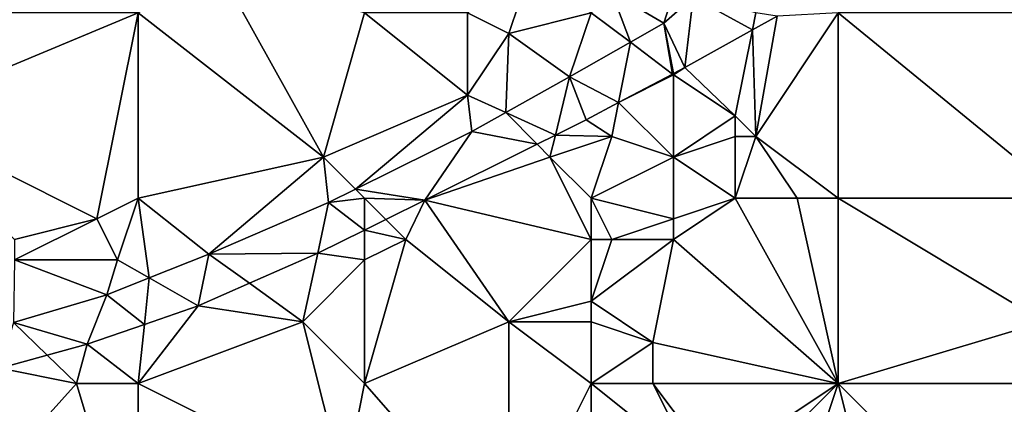
# Model space of a CAD drawing. Units: metres. Extents: x 73750 to 74375, y 354500 to 355000.
# Drawn here: x 74045 to 74093, y 354806 to 354825 of the extents above; entities that cross this region are included whole.
import ezdxf

# ---------------------------------------------------------------- set-up
doc = ezdxf.new("R2010")
doc.units = ezdxf.units.M
doc.layers.add('Terrain', color=15, linetype='Continuous')

msp = doc.modelspace()

# ---------------------------------------------------------------- linework, layer by layer
at = {"layer": 'Terrain'}
for points in [[(74051, 354825, 254.85), (74060, 354818, 254.66), (74055, 354827, 254.84), (74051, 354825, 254.85)], [(74062, 354825, 254.8), (74055, 354827, 254.84), (74060, 354818, 254.66), (74062, 354825, 254.8)], [(74067, 354825, 254.7), (74069, 354824, 254.84), (74070, 354827, 254.8), (74067, 354825, 254.7)], [(74073, 354825, 254.86), (74070, 354827, 254.8), (74069, 354824, 254.84), (74073, 354825, 254.86)], [(74074, 354826, 254.84), (74073, 354825, 254.86), (74074.902, 354823.574, 254.873), (74074, 354826, 254.84)], [(74077, 354826, 255.13), (74074, 354826, 254.84), (74076.522, 354824.498, 254.905), (74077, 354826, 255.13)], [(74074, 354826, 254.84), (74074.902, 354823.574, 254.873), (74076.522, 354824.498, 254.905), (74074, 354826, 254.84)], [(74077, 354826, 255.13), (74076.522, 354824.498, 254.905), (74077.955, 354825.761, 254.923), (74077, 354826, 255.13)], [(74077.955, 354825.761, 254.923), (74076.522, 354824.498, 254.905), (74077.554, 354822.35, 254.913), (74077.955, 354825.761, 254.923)], [(74077.955, 354825.761, 254.923), (74077.554, 354822.35, 254.913), (74080.836, 354824.178, 254.961), (74077.955, 354825.761, 254.923)], [(74081, 354825, 254.98), (74077.955, 354825.761, 254.923), (74080.836, 354824.178, 254.961), (74081, 354825, 254.98)], [(74039, 354825, 254.87), (74039, 354820, 254.82), (74051, 354825, 254.85), (74039, 354825, 254.87)], [(74051, 354825, 254.85), (74039, 354820, 254.82), (74049, 354815, 254.74), (74051, 354825, 254.85)], [(74051, 354825, 254.85), (74049, 354815, 254.74), (74051, 354816, 254.7), (74051, 354825, 254.85)], [(74051, 354825, 254.85), (74051, 354816, 254.7), (74060, 354818, 254.66), (74051, 354825, 254.85)], [(74062, 354825, 254.8), (74060, 354818, 254.66), (74067, 354821, 254.64), (74062, 354825, 254.8)], [(74062, 354825, 254.8), (74067, 354821, 254.64), (74067, 354825, 254.7), (74062, 354825, 254.8)], [(74067, 354825, 254.7), (74067, 354821, 254.64), (74069, 354824, 254.84), (74067, 354825, 254.7)], [(74073, 354825, 254.86), (74069, 354824, 254.84), (74071.952, 354821.89, 254.814), (74073, 354825, 254.86)], [(74073, 354825, 254.86), (74071.952, 354821.89, 254.814), (74074.902, 354823.574, 254.873), (74073, 354825, 254.86)], [(74081, 354825, 254.98), (74080.836, 354824.178, 254.961), (74082.033, 354824.845, 254.979), (74081, 354825, 254.98)], [(74081, 354819, 254.87), (74082.033, 354824.845, 254.979), (74080.836, 354824.178, 254.961), (74081, 354819, 254.87)], [(74085, 354825, 254.86), (74082.033, 354824.845, 254.979), (74081, 354819, 254.87), (74085, 354825, 254.86)], [(74085, 354825, 254.86), (74081, 354819, 254.87), (74085, 354816, 254.57), (74085, 354825, 254.86)], [(74085, 354825, 254.86), (74085, 354816, 254.57), (74096, 354816, 254.65), (74085, 354825, 254.86)], [(74096, 354825, 254.77), (74085, 354825, 254.86), (74096, 354816, 254.65), (74096, 354825, 254.77)], [(74076.955, 354822.033, 254.896), (74076.522, 354824.498, 254.905), (74074.902, 354823.574, 254.873), (74076.955, 354822.033, 254.896)], [(74076.955, 354822.033, 254.896), (74076.99, 354822.052, 254.897), (74076.522, 354824.498, 254.905), (74076.955, 354822.033, 254.896)], [(74076.99, 354822.052, 254.897), (74077.554, 354822.35, 254.913), (74076.522, 354824.498, 254.905), (74076.99, 354822.052, 254.897)], [(74067, 354821, 254.64), (74068.852, 354820.16, 254.798), (74069, 354824, 254.84), (74067, 354821, 254.64)], [(74069, 354824, 254.84), (74068.852, 354820.16, 254.798), (74071.952, 354821.89, 254.814), (74069, 354824, 254.84)], [(74080, 354820, 255.09), (74080.836, 354824.178, 254.961), (74077.554, 354822.35, 254.913), (74080, 354820, 255.09)], [(74081, 354819, 254.87), (74080.836, 354824.178, 254.961), (74080, 354820, 255.09), (74081, 354819, 254.87)], [(74074.324, 354820.642, 254.822), (74074.902, 354823.574, 254.873), (74071.952, 354821.89, 254.814), (74074.324, 354820.642, 254.822)], [(74074.324, 354820.642, 254.822), (74076.955, 354822.033, 254.896), (74074.902, 354823.574, 254.873), (74074.324, 354820.642, 254.822)], [(74077, 354822, 254.95), (74077.554, 354822.35, 254.913), (74076.99, 354822.052, 254.897), (74077, 354822, 254.95)], [(74080, 354820, 255.09), (74077.554, 354822.35, 254.913), (74077, 354822, 254.95), (74080, 354820, 255.09)], [(74068.852, 354820.16, 254.798), (74071.261, 354819.066, 254.765), (74071.952, 354821.89, 254.814), (74068.852, 354820.16, 254.798)], [(74071.261, 354819.066, 254.765), (74072.751, 354819.81, 254.777), (74071.952, 354821.89, 254.814), (74071.261, 354819.066, 254.765)], [(74074.324, 354820.642, 254.822), (74071.952, 354821.89, 254.814), (74072.751, 354819.81, 254.777), (74074.324, 354820.642, 254.822)], [(74077, 354822, 254.95), (74076.955, 354822.033, 254.896), (74074.324, 354820.642, 254.822), (74077, 354822, 254.95)], [(74077, 354818, 254.83), (74077, 354822, 254.95), (74074.324, 354820.642, 254.822), (74077, 354818, 254.83)], [(74077, 354822, 254.95), (74076.99, 354822.052, 254.897), (74076.955, 354822.033, 254.896), (74077, 354822, 254.95)], [(74077, 354818, 254.83), (74080, 354820, 255.09), (74077, 354822, 254.95), (74077, 354818, 254.83)], [(74060, 354818, 254.66), (74061.56, 354816.44, 254.765), (74067, 354821, 254.64), (74060, 354818, 254.66)], [(74061.56, 354816.44, 254.765), (74067.203, 354819.239, 254.789), (74067, 354821, 254.64), (74061.56, 354816.44, 254.765)], [(74067, 354821, 254.64), (74067.203, 354819.239, 254.789), (74068.852, 354820.16, 254.798), (74067, 354821, 254.64)], [(74074, 354819, 254.93), (74074.324, 354820.642, 254.822), (74072.751, 354819.81, 254.777), (74074, 354819, 254.93)], [(74077, 354818, 254.83), (74074.324, 354820.642, 254.822), (74074, 354819, 254.93), (74077, 354818, 254.83)], [(74039, 354820, 254.82), (74045, 354814, 254.48), (74049, 354815, 254.74), (74039, 354820, 254.82)], [(74070.378, 354818.626, 254.758), (74068.852, 354820.16, 254.798), (74067.203, 354819.239, 254.789), (74070.378, 354818.626, 254.758)], [(74070.378, 354818.626, 254.758), (74071.261, 354819.066, 254.765), (74068.852, 354820.16, 254.798), (74070.378, 354818.626, 254.758)], [(74077, 354818, 254.83), (74080, 354819, 254.98), (74080, 354820, 255.09), (74077, 354818, 254.83)], [(74081, 354819, 254.87), (74080, 354820, 255.09), (74080, 354819, 254.98), (74081, 354819, 254.87)], [(74074, 354819, 254.93), (74072.751, 354819.81, 254.777), (74071.261, 354819.066, 254.765), (74074, 354819, 254.93)], [(74061.56, 354816.44, 254.765), (74064.922, 354815.903, 254.715), (74067.203, 354819.239, 254.789), (74061.56, 354816.44, 254.765)], [(74070.378, 354818.626, 254.758), (74067.203, 354819.239, 254.789), (74064.922, 354815.903, 254.715), (74070.378, 354818.626, 254.758)], [(74071, 354818, 254.89), (74071.261, 354819.066, 254.765), (74070.378, 354818.626, 254.758), (74071, 354818, 254.89)], [(74074, 354819, 254.93), (74071.261, 354819.066, 254.765), (74071, 354818, 254.89), (74074, 354819, 254.93)], [(74074, 354819, 254.93), (74071, 354818, 254.89), (74073, 354816, 254.81), (74074, 354819, 254.93)], [(74077, 354818, 254.83), (74074, 354819, 254.93), (74073, 354816, 254.81), (74077, 354818, 254.83)], [(74080, 354816, 254.67), (74080, 354819, 254.98), (74077, 354818, 254.83), (74080, 354816, 254.67)], [(74083, 354816, 254.58), (74081, 354819, 254.87), (74080, 354816, 254.67), (74083, 354816, 254.58)], [(74080, 354816, 254.67), (74081, 354819, 254.87), (74080, 354819, 254.98), (74080, 354816, 254.67)], [(74085, 354816, 254.57), (74081, 354819, 254.87), (74083, 354816, 254.58), (74085, 354816, 254.57)], [(74071, 354818, 254.89), (74070.378, 354818.626, 254.758), (74064.922, 354815.903, 254.715), (74071, 354818, 254.89)], [(74054.44, 354813.287, 254.715), (74060, 354818, 254.66), (74051, 354816, 254.7), (74054.44, 354813.287, 254.715)], [(74054.44, 354813.287, 254.715), (74060.241, 354815.786, 254.76), (74060, 354818, 254.66), (74054.44, 354813.287, 254.715)], [(74060, 354818, 254.66), (74060.241, 354815.786, 254.76), (74061.56, 354816.44, 254.765), (74060, 354818, 254.66)], [(74073, 354814, 254.7), (74071, 354818, 254.89), (74064.922, 354815.903, 254.715), (74073, 354814, 254.7)], [(74073, 354814, 254.7), (74073, 354816, 254.81), (74071, 354818, 254.89), (74073, 354814, 254.7)], [(74077, 354815, 255.06), (74077, 354818, 254.83), (74073, 354816, 254.81), (74077, 354815, 255.06)], [(74077, 354815, 255.06), (74080, 354816, 254.67), (74077, 354818, 254.83), (74077, 354815, 255.06)], [(74062, 354816, 254.75), (74061.56, 354816.44, 254.765), (74060.241, 354815.786, 254.76), (74062, 354816, 254.75)], [(74062, 354816, 254.75), (74064.922, 354815.903, 254.715), (74061.56, 354816.44, 254.765), (74062, 354816, 254.75)], [(74050, 354813, 254.62), (74051, 354816, 254.7), (74049, 354815, 254.74), (74050, 354813, 254.62)], [(74050, 354813, 254.62), (74051.541, 354812.126, 254.715), (74051, 354816, 254.7), (74050, 354813, 254.62)], [(74051.541, 354812.126, 254.715), (74054.44, 354813.287, 254.715), (74051, 354816, 254.7), (74051.541, 354812.126, 254.715)], [(74059.72, 354813.325, 254.719), (74060.241, 354815.786, 254.76), (74054.44, 354813.287, 254.715), (74059.72, 354813.325, 254.719)], [(74062, 354814.455, 254.717), (74060.241, 354815.786, 254.76), (74059.72, 354813.325, 254.719), (74062, 354814.455, 254.717)], [(74062, 354814.455, 254.717), (74062, 354816, 254.75), (74060.241, 354815.786, 254.76), (74062, 354814.455, 254.717)], [(74062, 354814.455, 254.717), (74063.033, 354814.967, 254.716), (74062, 354816, 254.75), (74062, 354814.455, 254.717)], [(74062, 354816, 254.75), (74063.033, 354814.967, 254.716), (74064.922, 354815.903, 254.715), (74062, 354816, 254.75)], [(74064, 354814, 254.83), (74064.922, 354815.903, 254.715), (74063.033, 354814.967, 254.716), (74064, 354814, 254.83)], [(74069, 354810, 254.66), (74064.922, 354815.903, 254.715), (74064, 354814, 254.83), (74069, 354810, 254.66)], [(74069, 354810, 254.66), (74073, 354814, 254.7), (74064.922, 354815.903, 254.715), (74069, 354810, 254.66)], [(74074, 354814, 254.69), (74077, 354815, 255.06), (74073, 354816, 254.81), (74074, 354814, 254.69)], [(74074, 354814, 254.69), (74073, 354816, 254.81), (74073, 354814, 254.7), (74074, 354814, 254.69)], [(74085, 354807, 254.33), (74080, 354816, 254.67), (74077, 354814, 254.85), (74085, 354807, 254.33)], [(74077, 354814, 254.85), (74080, 354816, 254.67), (74077, 354815, 255.06), (74077, 354814, 254.85)], [(74085, 354807, 254.33), (74083, 354816, 254.58), (74080, 354816, 254.67), (74085, 354807, 254.33)], [(74085, 354807, 254.33), (74085, 354816, 254.57), (74083, 354816, 254.58), (74085, 354807, 254.33)], [(74095, 354810, 254.44), (74085, 354816, 254.57), (74085, 354807, 254.33), (74095, 354810, 254.44)], [(74095, 354810, 254.44), (74096, 354816, 254.65), (74085, 354816, 254.57), (74095, 354810, 254.44)], [(74050, 354813, 254.62), (74049, 354815, 254.74), (74045, 354813, 254.56), (74050, 354813, 254.62)], [(74045, 354813, 254.56), (74049, 354815, 254.74), (74045, 354814, 254.48), (74045, 354813, 254.56)], [(74062, 354814.455, 254.717), (74064, 354814, 254.83), (74063.033, 354814.967, 254.716), (74062, 354814.455, 254.717)], [(74077, 354814, 254.85), (74077, 354815, 255.06), (74074, 354814, 254.69), (74077, 354814, 254.85)], [(74062, 354813, 254.8), (74062, 354814.455, 254.717), (74059.72, 354813.325, 254.719), (74062, 354813, 254.8)], [(74062, 354813, 254.8), (74064, 354814, 254.83), (74062, 354814.455, 254.717), (74062, 354813, 254.8)], [(74062, 354807, 254.59), (74069, 354810, 254.66), (74064, 354814, 254.83), (74062, 354807, 254.59)], [(74062, 354807, 254.59), (74064, 354814, 254.83), (74062, 354813, 254.8), (74062, 354807, 254.59)], [(74069, 354810, 254.66), (74073, 354811, 254.87), (74073, 354814, 254.7), (74069, 354810, 254.66)], [(74076, 354809, 254.79), (74077, 354814, 254.85), (74073, 354811, 254.87), (74076, 354809, 254.79)], [(74077, 354814, 254.85), (74074, 354814, 254.69), (74073, 354811, 254.87), (74077, 354814, 254.85)], [(74074, 354814, 254.69), (74073, 354814, 254.7), (74073, 354811, 254.87), (74074, 354814, 254.69)], [(74085, 354807, 254.33), (74077, 354814, 254.85), (74076, 354809, 254.79), (74085, 354807, 254.33)], [(74051.541, 354812.126, 254.715), (74053.918, 354810.778, 254.694), (74054.44, 354813.287, 254.715), (74051.541, 354812.126, 254.715)], [(74056.406, 354811.87, 254.705), (74054.44, 354813.287, 254.715), (74053.918, 354810.778, 254.694), (74056.406, 354811.87, 254.705)], [(74056.406, 354811.87, 254.705), (74059.72, 354813.325, 254.719), (74054.44, 354813.287, 254.715), (74056.406, 354811.87, 254.705)], [(74059, 354810, 254.74), (74059.72, 354813.325, 254.719), (74056.406, 354811.87, 254.705), (74059, 354810, 254.74)], [(74059, 354810, 254.74), (74062, 354813, 254.8), (74059.72, 354813.325, 254.719), (74059, 354810, 254.74)], [(74045, 354813, 254.56), (74044.941, 354809.966, 254.69), (74049.486, 354811.303, 254.715), (74045, 354813, 254.56)], [(74050, 354813, 254.62), (74045, 354813, 254.56), (74049.486, 354811.303, 254.715), (74050, 354813, 254.62)], [(74050, 354813, 254.62), (74049.486, 354811.303, 254.715), (74051.541, 354812.126, 254.715), (74050, 354813, 254.62)], [(74062, 354807, 254.59), (74062, 354813, 254.8), (74059, 354810, 254.74), (74062, 354807, 254.59)], [(74049.486, 354811.303, 254.715), (74051.303, 354809.875, 254.68), (74051.541, 354812.126, 254.715), (74049.486, 354811.303, 254.715)], [(74051.303, 354809.875, 254.68), (74053.918, 354810.778, 254.694), (74051.541, 354812.126, 254.715), (74051.303, 354809.875, 254.68)], [(74059, 354810, 254.74), (74056.406, 354811.87, 254.705), (74053.918, 354810.778, 254.694), (74059, 354810, 254.74)], [(74048.526, 354808.915, 254.665), (74049.486, 354811.303, 254.715), (74044.941, 354809.966, 254.69), (74048.526, 354808.915, 254.665)], [(74048.526, 354808.915, 254.665), (74051.303, 354809.875, 254.68), (74049.486, 354811.303, 254.715), (74048.526, 354808.915, 254.665)], [(74073, 354810, 254.8), (74073, 354811, 254.87), (74069, 354810, 254.66), (74073, 354810, 254.8)], [(74076, 354809, 254.79), (74073, 354811, 254.87), (74073, 354810, 254.8), (74076, 354809, 254.79)], [(74051, 354807, 254.72), (74059, 354810, 254.74), (74053.918, 354810.778, 254.694), (74051, 354807, 254.72)], [(74051, 354807, 254.72), (74053.918, 354810.778, 254.694), (74051.303, 354809.875, 254.68), (74051, 354807, 254.72)], [(74044.29, 354807.742, 254.696), (74046.581, 354808.376, 254.679), (74044.941, 354809.966, 254.69), (74044.29, 354807.742, 254.696)], [(74046.581, 354808.376, 254.679), (74048.526, 354808.915, 254.665), (74044.941, 354809.966, 254.69), (74046.581, 354808.376, 254.679)], [(74051, 354807, 254.72), (74051.303, 354809.875, 254.68), (74048.526, 354808.915, 254.665), (74051, 354807, 254.72)], [(74061, 354802, 254.56), (74059, 354810, 254.74), (74051, 354807, 254.72), (74061, 354802, 254.56)], [(74061, 354802, 254.56), (74062, 354807, 254.59), (74059, 354810, 254.74), (74061, 354802, 254.56)], [(74062, 354807, 254.59), (74069, 354799, 254.2), (74069, 354810, 254.66), (74062, 354807, 254.59)], [(74069, 354799, 254.2), (74073, 354807, 254.61), (74069, 354810, 254.66), (74069, 354799, 254.2)], [(74073, 354807, 254.61), (74073, 354810, 254.8), (74069, 354810, 254.66), (74073, 354807, 254.61)], [(74076, 354809, 254.79), (74073, 354810, 254.8), (74073, 354807, 254.61), (74076, 354809, 254.79)], [(74096, 354807, 254.51), (74095, 354810, 254.44), (74085, 354807, 254.33), (74096, 354807, 254.51)], [(74048, 354807, 254.89), (74048.526, 354808.915, 254.665), (74046.581, 354808.376, 254.679), (74048, 354807, 254.89)], [(74051, 354807, 254.72), (74048.526, 354808.915, 254.665), (74048, 354807, 254.89), (74051, 354807, 254.72)], [(74076, 354807, 254.66), (74076, 354809, 254.79), (74073, 354807, 254.61), (74076, 354807, 254.66)], [(74085, 354807, 254.33), (74076, 354809, 254.79), (74076, 354807, 254.66), (74085, 354807, 254.33)], [(74048, 354807, 254.89), (74046.581, 354808.376, 254.679), (74044.29, 354807.742, 254.696), (74048, 354807, 254.89)], [(74039, 354797, 254.67), (74048, 354807, 254.89), (74044.29, 354807.742, 254.696), (74039, 354797, 254.67)], [(74039, 354797, 254.67), (74051, 354797, 254.42), (74048, 354807, 254.89), (74039, 354797, 254.67)], [(74051, 354797, 254.42), (74051, 354807, 254.72), (74048, 354807, 254.89), (74051, 354797, 254.42)], [(74051, 354797, 254.42), (74061, 354802, 254.56), (74051, 354807, 254.72), (74051, 354797, 254.42)], [(74061, 354802, 254.56), (74069, 354799, 254.2), (74062, 354807, 254.59), (74061, 354802, 254.56)], [(74073, 354797, 254.15), (74073, 354807, 254.61), (74069, 354799, 254.2), (74073, 354797, 254.15)], [(74078, 354803, 254.42), (74076, 354807, 254.66), (74073, 354807, 254.61), (74078, 354803, 254.42)], [(74078, 354803, 254.42), (74073, 354807, 254.61), (74073, 354797, 254.15), (74078, 354803, 254.42)], [(74079, 354803, 254.29), (74076, 354807, 254.66), (74078, 354803, 254.42), (74079, 354803, 254.29)], [(74079, 354803, 254.29), (74085, 354807, 254.33), (74076, 354807, 254.66), (74079, 354803, 254.29)], [(74080, 354802, 254.37), (74085, 354807, 254.33), (74079, 354803, 254.29), (74080, 354802, 254.37)], [(74083, 354801, 254.33), (74085, 354807, 254.33), (74080, 354802, 254.37), (74083, 354801, 254.33)], [(74087, 354799, 254.42), (74085, 354807, 254.33), (74083, 354801, 254.33), (74087, 354799, 254.42)], [(74093, 354799, 254.3), (74096, 354807, 254.51), (74085, 354807, 254.33), (74093, 354799, 254.3)], [(74093, 354799, 254.3), (74085, 354807, 254.33), (74087, 354799, 254.42), (74093, 354799, 254.3)], [(74093, 354799, 254.3), (74100, 354804, 254.59), (74096, 354807, 254.51), (74093, 354799, 254.3)]]:
    msp.add_3dface(points, dxfattribs=at)

doc.saveas('drawing.dxf')
